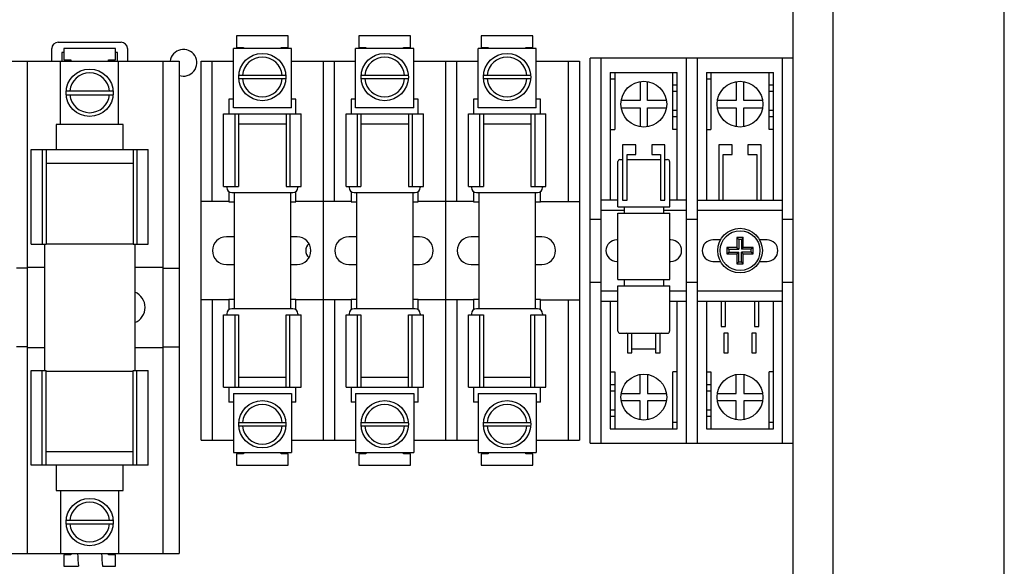
# Model space of a CAD drawing. Extents: x 5815 to 11540, y -4601 to 1411.
# Drawn here: x 7902 to 8101, y -1468 to -1358 of the extents above; entities that cross this region are included whole.
import ezdxf

# ---------------------------------------------------------------- set-up
doc = ezdxf.new("R2010")
doc.units = 0
doc.layers.get('0').update_dxf_attribs({"linetype": 'CONTINUOUS'})

msp = doc.modelspace()

# ---------------------------------------------------------------- linework, layer by layer
for p, q in [((8058.08, -2868.58), (8058.08, -686.76)), ((8066.12, -2841.24), (8066.12, -729.24)), ((8100.58, -2841.24), (8100.58, -729.24)), ((7945.97, -1361.39), (7945.97, -1363.68)), ((7956.39, -1361.39), (7945.97, -1361.39)), ((7956.39, -1363.68), (7956.39, -1361.39)), ((7970.61, -1361.39), (7970.61, -1363.68)), ((7981.02, -1361.39), (7970.61, -1361.39)), ((7981.02, -1363.68), (7981.02, -1361.39)), ((7995.25, -1361.39), (7995.25, -1363.68)), ((8005.66, -1361.39), (7995.25, -1361.39)), ((8005.66, -1363.68), (8005.66, -1361.39)), ((7908.79, -1366.47), (7908.79, -1363.93)), ((7910.06, -1362.66), (7922.76, -1362.66)), ((7911.2, -1363.93), (7911.2, -1366.22)), ((7921.61, -1363.93), (7911.2, -1363.93)), ((7921.61, -1366.22), (7921.61, -1363.93)), ((7924.03, -1363.93), (7924.03, -1366.47)), ((7945.34, -1375.87), (7945.34, -1363.93)), ((7957.02, -1363.93), (7945.34, -1363.93)), ((7945.97, -1363.68), (7947.37, -1363.68)), ((7947.37, -1363.68), (7947.37, -1363.93)), ((7954.99, -1363.93), (7954.99, -1363.68)), ((7954.99, -1363.68), (7956.39, -1363.68)), ((7957.02, -1375.87), (7957.02, -1363.93)), ((7969.97, -1375.87), (7969.97, -1363.93)), ((7981.66, -1363.93), (7969.97, -1363.93)), ((7970.61, -1363.68), (7972.01, -1363.68)), ((7972.01, -1363.68), (7972.01, -1363.93)), ((7979.63, -1363.93), (7979.63, -1363.68)), ((7979.63, -1363.68), (7981.02, -1363.68)), ((7981.66, -1375.87), (7981.66, -1363.93)), ((7994.61, -1375.87), (7994.61, -1363.93)), ((8006.3, -1363.93), (7994.61, -1363.93)), ((7995.25, -1363.68), (7996.64, -1363.68)), ((7996.64, -1363.68), (7996.64, -1363.93)), ((8004.26, -1363.93), (8004.26, -1363.68)), ((8004.26, -1363.68), (8005.66, -1363.68)), ((8006.3, -1375.87), (8006.3, -1363.93)), ((7910.82, -1364.7), (7910.82, -1366.47)), ((7911.2, -1364.7), (7910.82, -1364.7)), ((7921.99, -1364.7), (7921.61, -1364.7)), ((7921.99, -1366.47), (7921.99, -1364.7)), ((8017.19, -1443.31), (8017.19, -1365.84)), ((8058.08, -1365.84), (8017.19, -1365.84)), ((8019.42, -1443.31), (8019.42, -1365.84)), ((8036.56, -1443.31), (8036.56, -1365.84)), ((8038.78, -1443.31), (8038.78, -1365.84)), ((8055.93, -1443.31), (8055.93, -1365.84)), ((7872.21, -1366.47), (7934.44, -1366.47)), ((7903.9, -1465.53), (7903.9, -1366.47)), ((7910.56, -1379.17), (7910.56, -1366.47)), ((7911.2, -1366.22), (7912.6, -1366.22)), ((7912.6, -1366.22), (7912.6, -1366.47)), ((7920.22, -1366.47), (7920.22, -1366.22)), ((7920.22, -1366.22), (7921.61, -1366.22)), ((7922.25, -1379.17), (7922.25, -1366.47)), ((7931.14, -1366.47), (7931.14, -1465.53)), ((7934.44, -1366.47), (7934.44, -1465.53)), ((7938.86, -1442.67), (7938.86, -1366.47)), ((7938.86, -1366.47), (7945.34, -1366.47)), ((7941.08, -1394.67), (7941.08, -1366.47)), ((7957.02, -1366.47), (7969.97, -1366.47)), ((7963.5, -1442.67), (7963.5, -1366.47)), ((7965.72, -1394.67), (7965.72, -1366.47)), ((7981.66, -1366.47), (7994.61, -1366.47)), ((7988.14, -1442.67), (7988.14, -1366.47)), ((7990.36, -1394.67), (7990.36, -1366.47)), ((8006.3, -1366.47), (8015.06, -1366.47)), ((8012.77, -1366.47), (8012.77, -1394.67)), ((8015.06, -1366.47), (8015.06, -1442.67)), ((7946.43, -1369.27), (7955.93, -1369.27)), ((7971.07, -1369.27), (7980.56, -1369.27)), ((7995.71, -1369.27), (8005.2, -1369.27)), ((8021.24, -1368.76), (8021.24, -1394.41)), ((8021.24, -1368.76), (8034.74, -1368.76)), ((8022.13, -1368.76), (8022.13, -1380.19)), ((8033.85, -1380.19), (8033.85, -1368.76)), ((8034.74, -1394.41), (8034.74, -1368.76)), ((8040.61, -1368.76), (8040.61, -1394.41)), ((8040.61, -1368.76), (8054.1, -1368.76)), ((8041.5, -1368.76), (8041.5, -1380.19)), ((8053.21, -1380.19), (8053.21, -1368.76)), ((8054.1, -1394.41), (8054.1, -1368.76)), ((7955.93, -1370.03), (7946.43, -1370.03)), ((7980.56, -1370.03), (7971.07, -1370.03)), ((8005.2, -1370.03), (7995.71, -1370.03)), ((8021.24, -1370.03), (8022.13, -1370.03)), ((8027.23, -1370.56), (8027.23, -1374.35)), ((8028.75, -1374.35), (8028.75, -1370.56)), ((8034.74, -1371.3), (8033.85, -1371.3)), ((8040.61, -1370.03), (8041.5, -1370.03)), ((8046.59, -1370.56), (8046.59, -1374.35)), ((8048.12, -1374.35), (8048.12, -1370.56)), ((8054.1, -1371.3), (8053.21, -1371.3)), ((7911.66, -1372.44), (7921.15, -1372.44)), ((7911.66, -1373.2), (7921.15, -1373.2)), ((8034.74, -1372.57), (8033.85, -1372.57)), ((8054.1, -1372.57), (8053.21, -1372.57)), ((7944.43, -1374.09), (7944.43, -1377.08)), ((7945.34, -1374.09), (7944.43, -1374.09)), ((7957.02, -1375.87), (7945.34, -1375.87)), ((7957.93, -1374.09), (7957.02, -1374.09)), ((7957.93, -1377.08), (7957.93, -1374.09)), ((7969.07, -1374.09), (7969.07, -1377.08)), ((7969.97, -1374.09), (7969.07, -1374.09)), ((7981.66, -1375.87), (7969.97, -1375.87)), ((7982.56, -1374.09), (7981.66, -1374.09)), ((7982.56, -1377.08), (7982.56, -1374.09)), ((7993.71, -1374.09), (7993.71, -1377.08)), ((7994.61, -1374.09), (7993.71, -1374.09)), ((8006.3, -1375.87), (7994.61, -1375.87)), ((8007.2, -1374.09), (8006.3, -1374.09)), ((8007.2, -1377.08), (8007.2, -1374.09)), ((8027.23, -1374.35), (8023.44, -1374.35)), ((8023.44, -1375.87), (8027.23, -1375.87)), ((8027.23, -1375.87), (8027.23, -1379.66)), ((8032.54, -1374.35), (8028.75, -1374.35)), ((8028.75, -1379.66), (8028.75, -1375.87)), ((8028.75, -1375.87), (8032.54, -1375.87)), ((8046.59, -1374.35), (8042.81, -1374.35)), ((8042.81, -1375.87), (8046.59, -1375.87)), ((8046.59, -1375.87), (8046.59, -1379.66)), ((8051.9, -1374.35), (8048.12, -1374.35)), ((8048.12, -1379.66), (8048.12, -1375.87)), ((8048.12, -1375.87), (8051.9, -1375.87)), ((7943.39, -1391.68), (7943.39, -1377.08)), ((7943.39, -1377.08), (7958.97, -1377.08)), ((7945.62, -1377.08), (7945.62, -1391.68)), ((7946.4, -1377.08), (7946.4, -1391.68)), ((7955.95, -1377.08), (7955.95, -1391.68)), ((7956.74, -1377.08), (7956.74, -1391.68)), ((7958.97, -1391.68), (7958.97, -1377.08)), ((7968.03, -1391.68), (7968.03, -1377.08)), ((7968.03, -1377.08), (7983.61, -1377.08)), ((7970.25, -1377.08), (7970.25, -1391.68)), ((7971.04, -1377.08), (7971.04, -1391.68)), ((7980.59, -1377.08), (7980.59, -1391.68)), ((7981.38, -1377.08), (7981.38, -1391.68)), ((7983.61, -1391.68), (7983.61, -1377.08)), ((7992.67, -1391.68), (7992.67, -1377.08)), ((7992.67, -1377.08), (8008.25, -1377.08)), ((7994.89, -1377.08), (7994.89, -1391.68)), ((7995.68, -1377.08), (7995.68, -1391.68)), ((8005.23, -1377.08), (8005.23, -1391.68)), ((8006.02, -1377.08), (8006.02, -1391.68)), ((8008.25, -1391.68), (8008.25, -1377.08)), ((8034.74, -1376.38), (8033.85, -1376.38)), ((8034.74, -1377.65), (8033.85, -1377.65)), ((8054.1, -1376.38), (8053.21, -1376.38)), ((8054.1, -1377.65), (8053.21, -1377.65)), ((7909.66, -1379.17), (7909.66, -1384.25)), ((7923.15, -1379.17), (7909.66, -1379.17)), ((7923.15, -1384.25), (7923.15, -1379.17)), ((7946.4, -1379.07), (7955.95, -1379.07)), ((7971.04, -1379.07), (7980.59, -1379.07)), ((7995.68, -1379.07), (8005.23, -1379.07)), ((8021.24, -1380.19), (8022.13, -1380.19)), ((8034.74, -1380.19), (8033.85, -1380.19)), ((8040.61, -1380.19), (8041.5, -1380.19)), ((8054.1, -1380.19), (8053.21, -1380.19)), ((8023.73, -1383.3), (8023.73, -1394.41)), ((8026.4, -1383.3), (8023.73, -1383.3)), ((8026.4, -1385.21), (8026.4, -1383.3)), ((8029.58, -1383.3), (8029.58, -1385.21)), ((8032.24, -1383.3), (8029.58, -1383.3)), ((8032.24, -1394.41), (8032.24, -1383.3)), ((8043.1, -1383.3), (8043.1, -1394.41)), ((8045.77, -1383.3), (8043.1, -1383.3)), ((8045.77, -1385.21), (8045.77, -1383.3)), ((8048.94, -1383.3), (8048.94, -1385.21)), ((8051.61, -1383.3), (8048.94, -1383.3)), ((8051.61, -1394.41), (8051.61, -1383.3)), ((7904.62, -1403.3), (7904.62, -1384.25)), ((7904.62, -1384.25), (7928.19, -1384.25)), ((7906.88, -1384.25), (7906.88, -1403.3)), ((7907.67, -1384.25), (7907.67, -1403.3)), ((7925.14, -1384.25), (7925.14, -1403.3)), ((7925.93, -1384.25), (7925.93, -1403.3)), ((7928.19, -1403.3), (7928.19, -1384.25)), ((8024.62, -1394.41), (8024.62, -1385.21)), ((8024.62, -1385.21), (8026.4, -1385.21)), ((8029.58, -1385.21), (8031.35, -1385.21)), ((8031.35, -1385.21), (8031.35, -1394.41)), ((8043.99, -1394.41), (8043.99, -1385.21)), ((8043.99, -1385.21), (8045.77, -1385.21)), ((8048.94, -1385.21), (8050.72, -1385.21)), ((8050.72, -1385.21), (8050.72, -1394.41)), ((7907.67, -1387), (7925.14, -1387)), ((8022.78, -1395.78), (8022.78, -1386.66)), ((8023.19, -1386.25), (8023.73, -1386.25)), ((8024.62, -1386.25), (8031.35, -1386.25)), ((8032.24, -1386.25), (8032.79, -1386.25)), ((8033.2, -1395.78), (8033.2, -1386.66)), ((7943.39, -1391.68), (7946.4, -1391.68)), ((7944.03, -1391.68), (7944.03, -1391.87)), ((7955.95, -1391.68), (7958.97, -1391.68)), ((7958.33, -1391.68), (7958.33, -1391.87)), ((7968.03, -1391.68), (7971.04, -1391.68)), ((7968.67, -1391.68), (7968.67, -1391.87)), ((7980.59, -1391.68), (7983.61, -1391.68)), ((7982.97, -1391.68), (7982.97, -1391.87)), ((7992.67, -1391.68), (7995.68, -1391.68)), ((7993.3, -1391.68), (7993.3, -1391.87)), ((8005.23, -1391.68), (8008.25, -1391.68)), ((8007.6, -1391.68), (8007.6, -1391.87)), ((7944.43, -1392.66), (7944.43, -1394.74)), ((7945.03, -1392.87), (7957.33, -1392.87)), ((7945.53, -1392.87), (7945.53, -1416.27)), ((7956.83, -1392.87), (7956.83, -1416.27)), ((7957.93, -1394.74), (7957.93, -1392.66)), ((7969.07, -1392.66), (7969.07, -1394.74)), ((7969.67, -1392.87), (7981.97, -1392.87)), ((7970.17, -1392.87), (7970.17, -1416.27)), ((7981.47, -1392.87), (7981.47, -1416.27)), ((7982.56, -1394.74), (7982.56, -1392.66)), ((7993.71, -1392.66), (7993.71, -1394.74)), ((7994.3, -1392.87), (8006.6, -1392.87)), ((7994.8, -1392.87), (7994.8, -1416.27)), ((8006.1, -1392.87), (8006.1, -1416.27)), ((8007.2, -1394.74), (8007.2, -1392.66)), ((7944.43, -1394.67), (7938.86, -1394.67)), ((7944.43, -1394.74), (7945.53, -1394.74)), ((7956.83, -1394.74), (7957.93, -1394.74)), ((7969.07, -1394.67), (7957.93, -1394.67)), ((7969.07, -1394.74), (7970.17, -1394.74)), ((7981.47, -1394.74), (7982.56, -1394.74)), ((7993.71, -1394.67), (7982.56, -1394.67)), ((7993.71, -1394.74), (7994.8, -1394.74)), ((8006.1, -1394.74), (8007.2, -1394.74)), ((8007.2, -1394.67), (8015.06, -1394.67)), ((8022.78, -1394.41), (8019.42, -1394.41)), ((8023.73, -1394.41), (8024.62, -1394.41)), ((8031.35, -1394.41), (8032.24, -1394.41)), ((8036.56, -1394.41), (8033.2, -1394.41)), ((8038.78, -1394.41), (8055.93, -1394.41)), ((8019.42, -1396.45), (8024.05, -1396.45)), ((8022.78, -1395.78), (8033.2, -1395.78)), ((8022.78, -1410.38), (8022.78, -1397.05)), ((8022.78, -1397.05), (8033.2, -1397.05)), ((8024.05, -1395.78), (8024.05, -1397.05)), ((8031.93, -1395.78), (8031.93, -1397.05)), ((8031.93, -1396.45), (8036.56, -1396.45)), ((8033.2, -1410.38), (8033.2, -1397.05)), ((8038.78, -1396.45), (8055.93, -1396.45)), ((8017.19, -1398.22), (8019.42, -1398.22)), ((8036.56, -1398.22), (8038.78, -1398.22)), ((8055.93, -1398.22), (8058.08, -1398.22)), ((7904.62, -1403.3), (7907.67, -1403.3)), ((7907.31, -1403.3), (7907.31, -1428.7)), ((7907.67, -1403.2), (7925.14, -1403.2)), ((7925.14, -1403.3), (7928.19, -1403.3)), ((7925.51, -1403.3), (7925.51, -1428.7)), ((7945.53, -1401.78), (7943.94, -1401.78)), ((7958.16, -1401.78), (7956.83, -1401.78)), ((7970.17, -1401.78), (7968.58, -1401.78)), ((7982.8, -1401.78), (7981.47, -1401.78)), ((7994.8, -1401.78), (7993.22, -1401.78)), ((8007.44, -1401.78), (8006.1, -1401.78)), ((8022.78, -1402.41), (8022.53, -1402.41)), ((8033.45, -1402.41), (8033.2, -1402.41)), ((8043.43, -1402.41), (8041.9, -1402.41)), ((8046.74, -1401.95), (8046.74, -1403.95)), ((8047.99, -1401.95), (8046.74, -1401.95)), ((8046.74, -1401.95), (8047.1, -1402.3)), ((8047.1, -1402.3), (8047.1, -1404.3)), ((8047.64, -1402.3), (8047.1, -1402.3)), ((8047.99, -1401.95), (8047.64, -1402.3)), ((8047.64, -1402.3), (8047.64, -1404.3)), ((8047.99, -1403.95), (8047.99, -1401.95)), ((8052.82, -1402.41), (8051.3, -1402.41)), ((8044.74, -1403.95), (8044.74, -1405.2)), ((8046.74, -1403.95), (8044.74, -1403.95)), ((8044.74, -1403.95), (8045.1, -1404.3)), ((8044.74, -1405.2), (8045.1, -1404.85)), ((8044.74, -1405.2), (8046.74, -1405.2)), ((8045.1, -1404.3), (8045.1, -1404.85)), ((8045.1, -1404.3), (8047.1, -1404.3)), ((8045.1, -1404.85), (8047.1, -1404.85)), ((8046.74, -1403.95), (8047.1, -1404.3)), ((8046.74, -1405.2), (8047.1, -1404.85)), ((8046.74, -1405.2), (8046.74, -1407.2)), ((8047.1, -1406.85), (8047.1, -1404.85)), ((8047.99, -1403.95), (8047.64, -1404.3)), ((8049.64, -1404.3), (8047.64, -1404.3)), ((8047.64, -1406.85), (8047.64, -1404.85)), ((8049.64, -1404.85), (8047.64, -1404.85)), ((8047.99, -1405.2), (8047.64, -1404.85)), ((8049.99, -1403.95), (8047.99, -1403.95)), ((8047.99, -1407.2), (8047.99, -1405.2)), ((8047.99, -1405.2), (8049.99, -1405.2)), ((8049.99, -1403.95), (8049.64, -1404.3)), ((8049.64, -1404.85), (8049.64, -1404.3)), ((8049.99, -1405.2), (8049.64, -1404.85)), ((8049.99, -1405.2), (8049.99, -1403.95)), ((7943.94, -1407.37), (7945.53, -1407.37)), ((7956.83, -1407.37), (7958.16, -1407.37)), ((7968.58, -1407.37), (7970.17, -1407.37)), ((7981.47, -1407.37), (7982.8, -1407.37)), ((7993.22, -1407.37), (7994.8, -1407.37)), ((8006.1, -1407.37), (8007.44, -1407.37)), ((8022.53, -1406.73), (8022.78, -1406.73)), ((8033.2, -1406.73), (8033.45, -1406.73)), ((8041.9, -1406.73), (8043.43, -1406.73)), ((8046.74, -1407.2), (8047.1, -1406.85)), ((8046.74, -1407.2), (8047.99, -1407.2)), ((8047.1, -1406.85), (8047.64, -1406.85)), ((8047.99, -1407.2), (8047.64, -1406.85)), ((8051.3, -1406.73), (8052.82, -1406.73)), ((7903.9, -1408.07), (7901.67, -1408.07)), ((7903.9, -1407.88), (7907.31, -1407.88)), ((7925.51, -1407.88), (7931.14, -1407.88)), ((7931.14, -1408.07), (7934.44, -1408.07)), ((8017.19, -1410.92), (8019.42, -1410.92)), ((8022.78, -1410.38), (8033.2, -1410.38)), ((8024.05, -1410.38), (8024.05, -1411.65)), ((8031.93, -1410.38), (8031.93, -1411.65)), ((8036.56, -1410.92), (8038.78, -1410.92)), ((8055.93, -1410.92), (8058.08, -1410.92)), ((8022.78, -1412.7), (8019.42, -1412.7)), ((8022.78, -1420.77), (8022.78, -1411.65)), ((8022.78, -1411.65), (8033.2, -1411.65)), ((8033.2, -1420.77), (8033.2, -1411.65)), ((8036.56, -1412.7), (8033.2, -1412.7)), ((8055.93, -1412.7), (8038.78, -1412.7)), ((7944.43, -1414.48), (7938.86, -1414.48)), ((7941.08, -1414.48), (7941.08, -1442.67)), ((7944.43, -1414.4), (7944.43, -1416.48)), ((7945.53, -1414.4), (7944.43, -1414.4)), ((7957.93, -1414.4), (7956.83, -1414.4)), ((7957.93, -1416.48), (7957.93, -1414.4)), ((7969.07, -1414.48), (7957.93, -1414.48)), ((7965.72, -1414.48), (7965.72, -1442.67)), ((7969.07, -1414.4), (7969.07, -1416.48)), ((7970.17, -1414.4), (7969.07, -1414.4)), ((7982.56, -1414.4), (7981.47, -1414.4)), ((7982.56, -1416.48), (7982.56, -1414.4)), ((7993.71, -1414.48), (7982.56, -1414.48)), ((7990.36, -1414.48), (7990.36, -1442.67)), ((7993.71, -1414.4), (7993.71, -1416.48)), ((7994.8, -1414.4), (7993.71, -1414.4)), ((8007.2, -1414.4), (8006.1, -1414.4)), ((8007.2, -1416.48), (8007.2, -1414.4)), ((8007.2, -1414.48), (8015.06, -1414.48)), ((8012.77, -1414.48), (8012.77, -1442.67)), ((8019.42, -1414.73), (8022.78, -1414.73)), ((8021.24, -1414.73), (8021.24, -1440.39)), ((8033.2, -1414.73), (8036.56, -1414.73)), ((8034.74, -1440.39), (8034.74, -1414.73)), ((8038.78, -1414.73), (8055.93, -1414.73)), ((8040.61, -1414.73), (8040.61, -1440.39)), ((8043.55, -1414.73), (8043.55, -1419.81)), ((8044.44, -1419.81), (8044.44, -1414.73)), ((8050.28, -1414.73), (8050.28, -1419.81)), ((8051.17, -1419.81), (8051.17, -1414.73)), ((8054.1, -1440.39), (8054.1, -1414.73)), ((7943.39, -1432.07), (7943.39, -1417.46)), ((7943.39, -1417.46), (7946.4, -1417.46)), ((7944.03, -1417.27), (7944.03, -1417.46)), ((7957.33, -1416.27), (7945.03, -1416.27)), ((7945.62, -1417.46), (7945.62, -1432.07)), ((7946.4, -1417.46), (7946.4, -1432.07)), ((7955.95, -1432.07), (7955.95, -1417.46)), ((7955.95, -1417.46), (7958.97, -1417.46)), ((7956.74, -1432.07), (7956.74, -1417.46)), ((7958.33, -1417.27), (7958.33, -1417.46)), ((7958.97, -1432.07), (7958.97, -1417.46)), ((7968.03, -1432.07), (7968.03, -1417.46)), ((7968.03, -1417.46), (7971.04, -1417.46)), ((7968.67, -1417.27), (7968.67, -1417.46)), ((7981.97, -1416.27), (7969.67, -1416.27)), ((7970.25, -1417.46), (7970.25, -1432.07)), ((7971.04, -1417.46), (7971.04, -1432.07)), ((7980.59, -1432.07), (7980.59, -1417.46)), ((7980.59, -1417.46), (7983.61, -1417.46)), ((7981.38, -1432.07), (7981.38, -1417.46)), ((7982.97, -1417.27), (7982.97, -1417.46)), ((7983.61, -1432.07), (7983.61, -1417.46)), ((7992.67, -1432.07), (7992.67, -1417.46)), ((7992.67, -1417.46), (7995.68, -1417.46)), ((7993.3, -1417.27), (7993.3, -1417.46)), ((8006.6, -1416.27), (7994.3, -1416.27)), ((7994.89, -1417.46), (7994.89, -1432.07)), ((7995.68, -1417.46), (7995.68, -1432.07)), ((8005.23, -1432.07), (8005.23, -1417.46)), ((8005.23, -1417.46), (8008.25, -1417.46)), ((8006.02, -1432.07), (8006.02, -1417.46)), ((8007.6, -1417.27), (8007.6, -1417.46)), ((8008.25, -1432.07), (8008.25, -1417.46)), ((8023.19, -1421.18), (8032.79, -1421.18)), ((8024.72, -1421.18), (8024.72, -1425.15)), ((8025.61, -1425.15), (8025.61, -1421.18)), ((8030.37, -1421.18), (8030.37, -1425.15)), ((8031.26, -1425.15), (8031.26, -1421.18)), ((8043.55, -1419.81), (8044.44, -1419.81)), ((8044.09, -1421.18), (8044.09, -1425.15)), ((8044.97, -1421.18), (8044.09, -1421.18)), ((8044.97, -1425.15), (8044.97, -1421.18)), ((8049.74, -1421.18), (8049.74, -1425.15)), ((8050.63, -1421.18), (8049.74, -1421.18)), ((8050.28, -1419.81), (8051.17, -1419.81)), ((8050.63, -1425.15), (8050.63, -1421.18)), ((7903.9, -1423.94), (7901.67, -1423.94)), ((7907.31, -1424.13), (7903.9, -1424.13)), ((7931.14, -1424.13), (7925.51, -1424.13)), ((7931.14, -1423.94), (7934.44, -1423.94)), ((8024.72, -1425.15), (8025.61, -1425.15)), ((8025.61, -1424.35), (8030.37, -1424.35)), ((8030.37, -1425.15), (8031.26, -1425.15)), ((8044.09, -1425.15), (8044.97, -1425.15)), ((8049.74, -1425.15), (8050.63, -1425.15)), ((7904.62, -1447.75), (7904.62, -1428.7)), ((7904.62, -1428.7), (7907.67, -1428.7)), ((7906.88, -1447.75), (7906.88, -1428.7)), ((7907.67, -1447.75), (7907.67, -1428.7)), ((7907.67, -1428.8), (7925.14, -1428.8)), ((7925.14, -1447.75), (7925.14, -1428.7)), ((7925.14, -1428.7), (7928.19, -1428.7)), ((7925.93, -1447.75), (7925.93, -1428.7)), ((7928.19, -1447.75), (7928.19, -1428.7)), ((8021.24, -1428.96), (8022.13, -1428.96)), ((8022.13, -1428.96), (8022.13, -1440.39)), ((8033.85, -1440.39), (8033.85, -1428.96)), ((8034.74, -1428.96), (8033.85, -1428.96)), ((8040.61, -1428.96), (8041.5, -1428.96)), ((8041.5, -1428.96), (8041.5, -1440.39)), ((8053.21, -1440.39), (8053.21, -1428.96)), ((8054.1, -1428.96), (8053.21, -1428.96)), ((7955.95, -1430.07), (7946.4, -1430.07)), ((7980.59, -1430.07), (7971.04, -1430.07)), ((8005.23, -1430.07), (7995.68, -1430.07)), ((8027.23, -1433.28), (8027.23, -1429.49)), ((8028.75, -1429.49), (8028.75, -1433.28)), ((8046.59, -1433.28), (8046.59, -1429.49)), ((8048.12, -1429.49), (8048.12, -1433.28)), ((7943.39, -1432.07), (7958.97, -1432.07)), ((7944.43, -1432.07), (7944.43, -1435.05)), ((7945.34, -1433.28), (7945.34, -1445.21)), ((7945.34, -1433.28), (7957.02, -1433.28)), ((7957.02, -1433.28), (7957.02, -1445.21)), ((7957.93, -1435.05), (7957.93, -1432.07)), ((7968.03, -1432.07), (7983.61, -1432.07)), ((7969.07, -1432.07), (7969.07, -1435.05)), ((7969.97, -1433.28), (7969.97, -1445.21)), ((7969.97, -1433.28), (7981.66, -1433.28)), ((7981.66, -1433.28), (7981.66, -1445.21)), ((7982.56, -1435.05), (7982.56, -1432.07)), ((7992.67, -1432.07), (8008.25, -1432.07)), ((7993.71, -1432.07), (7993.71, -1435.05)), ((7994.61, -1433.28), (7994.61, -1445.21)), ((7994.61, -1433.28), (8006.3, -1433.28)), ((8006.3, -1433.28), (8006.3, -1445.21)), ((8007.2, -1435.05), (8007.2, -1432.07)), ((8021.24, -1431.5), (8022.13, -1431.5)), ((8021.24, -1432.77), (8022.13, -1432.77)), ((8023.44, -1433.28), (8027.23, -1433.28)), ((8028.75, -1433.28), (8032.54, -1433.28)), ((8040.61, -1431.5), (8041.5, -1431.5)), ((8040.61, -1432.77), (8041.5, -1432.77)), ((8042.81, -1433.28), (8046.59, -1433.28)), ((8048.12, -1433.28), (8051.9, -1433.28)), ((7945.34, -1435.05), (7944.43, -1435.05)), ((7957.93, -1435.05), (7957.02, -1435.05)), ((7969.97, -1435.05), (7969.07, -1435.05)), ((7982.56, -1435.05), (7981.66, -1435.05)), ((7994.61, -1435.05), (7993.71, -1435.05)), ((8007.2, -1435.05), (8006.3, -1435.05)), ((8027.23, -1434.8), (8023.44, -1434.8)), ((8027.23, -1438.58), (8027.23, -1434.8)), ((8028.75, -1434.8), (8028.75, -1438.58)), ((8032.54, -1434.8), (8028.75, -1434.8)), ((8046.59, -1434.8), (8042.81, -1434.8)), ((8046.59, -1438.58), (8046.59, -1434.8)), ((8048.12, -1434.8), (8048.12, -1438.58)), ((8051.9, -1434.8), (8048.12, -1434.8)), ((8021.24, -1436.58), (8022.13, -1436.58)), ((8040.61, -1436.58), (8041.5, -1436.58)), ((7946.43, -1439.12), (7955.93, -1439.12)), ((7971.07, -1439.12), (7980.56, -1439.12)), ((7995.71, -1439.12), (8005.2, -1439.12)), ((8021.24, -1437.85), (8022.13, -1437.85)), ((8034.74, -1439.12), (8033.85, -1439.12)), ((8040.61, -1437.85), (8041.5, -1437.85)), ((8054.1, -1439.12), (8053.21, -1439.12)), ((7955.93, -1439.88), (7946.43, -1439.88)), ((7980.56, -1439.88), (7971.07, -1439.88)), ((8005.2, -1439.88), (7995.71, -1439.88)), ((8021.24, -1440.39), (8034.74, -1440.39)), ((8040.61, -1440.39), (8054.1, -1440.39)), ((7938.86, -1442.67), (7945.34, -1442.67)), ((7957.02, -1442.67), (7969.97, -1442.67)), ((7981.66, -1442.67), (7994.61, -1442.67)), ((8006.3, -1442.67), (8015.06, -1442.67)), ((7907.67, -1445), (7925.14, -1445)), ((7945.34, -1445.21), (7957.02, -1445.21)), ((7947.37, -1445.21), (7947.37, -1445.47)), ((7954.99, -1445.47), (7954.99, -1445.21)), ((7969.97, -1445.21), (7981.66, -1445.21)), ((7972.01, -1445.21), (7972.01, -1445.47)), ((7979.63, -1445.47), (7979.63, -1445.21)), ((7994.61, -1445.21), (8006.3, -1445.21)), ((7996.64, -1445.21), (7996.64, -1445.47)), ((8004.26, -1445.47), (8004.26, -1445.21)), ((8017.19, -1443.31), (8058.08, -1443.31)), ((7945.97, -1445.47), (7945.97, -1447.75)), ((7947.37, -1445.47), (7945.97, -1445.47)), ((7956.39, -1445.47), (7954.99, -1445.47)), ((7956.39, -1447.75), (7956.39, -1445.47)), ((7970.61, -1445.47), (7970.61, -1447.75)), ((7972.01, -1445.47), (7970.61, -1445.47)), ((7981.02, -1445.47), (7979.63, -1445.47)), ((7981.02, -1447.75), (7981.02, -1445.47)), ((7995.25, -1445.47), (7995.25, -1447.75)), ((7996.64, -1445.47), (7995.25, -1445.47)), ((8005.66, -1445.47), (8004.26, -1445.47)), ((8005.66, -1447.75), (8005.66, -1445.47)), ((7928.19, -1447.75), (7904.62, -1447.75)), ((7909.66, -1447.75), (7909.66, -1452.83)), ((7923.15, -1452.83), (7923.15, -1447.75)), ((7945.97, -1447.75), (7956.39, -1447.75)), ((7970.61, -1447.75), (7981.02, -1447.75)), ((7995.25, -1447.75), (8005.66, -1447.75)), ((7909.66, -1452.83), (7923.15, -1452.83)), ((7910.56, -1452.83), (7910.56, -1465.53)), ((7922.25, -1452.83), (7922.25, -1465.53)), ((7911.66, -1458.8), (7921.15, -1458.8)), ((7911.66, -1459.56), (7921.15, -1459.56)), ((7872.21, -1465.53), (7934.44, -1465.53)), ((7911.2, -1465.79), (7911.2, -1468.07)), ((7912.6, -1465.79), (7911.2, -1465.79)), ((7912.6, -1465.53), (7912.6, -1465.79)), ((7920.22, -1465.79), (7920.22, -1465.53)), ((7921.61, -1465.79), (7920.22, -1465.79)), ((7921.61, -1468.07), (7921.61, -1465.79)), ((7911.2, -1468.07), (7914.15, -1468.07)), ((7919.02, -1468.07), (7921.61, -1468.07))]:
    msp.add_line(p, q)
for centre, radius in [((7951.18, -1369.65), 4.76), ((7975.82, -1369.65), 4.76), ((8000.45, -1369.65), 4.76), ((7916.41, -1372.82), 4.76), ((8027.99, -1375.11), 4.61), ((8047.36, -1375.11), 4.61), ((8047.37, -1404.57), 4.5), ((8047.37, -1404.57), 4), ((8027.99, -1434.04), 4.61), ((8047.36, -1434.04), 4.61), ((7951.18, -1439.5), 4.76), ((7975.82, -1439.5), 4.76), ((8000.45, -1439.5), 4.76), ((7916.41, -1459.18), 4.76)]:
    msp.add_circle(centre, radius)
for centre, radius, start, end in [((7910.06, -1363.93), 1.27, 90, 180), ((7922.76, -1363.93), 1.27, 0, 90), ((7935.3, -1366.78), 2.69, 250.9948, 173.2332), ((7951.18, -1369.65), 4, 5.465, 174.5349), ((7975.82, -1369.65), 4, 5.465, 174.5349), ((8000.45, -1369.65), 4, 5.465, 174.5349), ((7916.41, -1372.82), 4, 5.4652, 174.535), ((7951.18, -1369.65), 4, 185.4651, 354.535), ((7975.82, -1369.65), 4, 185.4651, 354.535), ((8000.45, -1369.65), 4, 185.4651, 354.535), ((7916.41, -1372.82), 4, 185.465, 354.5348), ((8023.19, -1386.66), 0.406, 90, 180), ((8032.79, -1386.66), 0.406, 0, 90), ((7945.03, -1391.87), 1, 180, 270), ((7957.33, -1391.87), 1, 270, 0), ((7969.67, -1391.87), 1, 180, 270), ((7981.97, -1391.87), 1, 270, 0), ((7994.3, -1391.87), 1, 180, 270), ((8006.6, -1391.87), 1, 270, 0), ((7943.94, -1404.57), 2.79, 90, 270), ((7958.16, -1404.57), 2.79, 270, 90), ((7961.72, -1404.57), 1.8, 129.8638, 230.1362), ((7968.58, -1404.57), 2.79, 90, 270), ((7982.8, -1404.57), 2.79, 270, 90), ((7993.22, -1404.57), 2.79, 90, 270), ((8007.44, -1404.57), 2.79, 270, 90), ((8022.53, -1404.57), 2.16, 90, 270), ((8033.45, -1404.57), 2.16, 270, 90), ((8041.9, -1404.57), 2.16, 90, 270), ((8052.82, -1404.57), 2.16, 270, 90), ((7924.28, -1416), 3.3, 291.9586, 68.0414), ((7945.03, -1417.27), 1, 90, 180), ((7957.33, -1417.27), 1, 0, 90), ((7969.67, -1417.27), 1, 90, 180), ((7981.97, -1417.27), 1, 0, 90), ((7994.3, -1417.27), 1, 90, 180), ((8006.6, -1417.27), 1, 0, 90), ((8023.19, -1420.77), 0.406, 180, 270), ((8024.41, -1421.58), 0.406, 39.5305, 90), ((8031.57, -1421.58), 0.406, 90, 140.4695), ((8032.79, -1420.77), 0.406, 270, 0), ((7951.18, -1439.5), 4, 5.465, 174.5349), ((7975.82, -1439.5), 4, 5.465, 174.5349), ((8000.45, -1439.5), 4, 5.465, 174.5349), ((7951.18, -1439.5), 4, 185.4651, 354.535), ((7975.82, -1439.5), 4, 185.4651, 354.535), ((8000.45, -1439.5), 4, 185.4651, 354.535), ((7916.41, -1459.18), 4, 5.4652, 174.535), ((7916.41, -1459.18), 4, 185.465, 354.5348)]:
    msp.add_arc(centre, radius, start, end)
at = {"start_tangent": (0, -1)}
for points, end_tangent in [([(7913.99, -1465.53, 212.77), (7914.15, -1468.07, 212.77)], (0.119578, -0.992801, 0.006941)), ([(7918.82, -1465.53, 212.77), (7919.02, -1468.07, 212.78)], (0.152198, -0.988286, 0.011243))]:
    msp.add_spline(points, degree=3, dxfattribs=dict(at, end_tangent=end_tangent))

doc.saveas('drawing.dxf')
